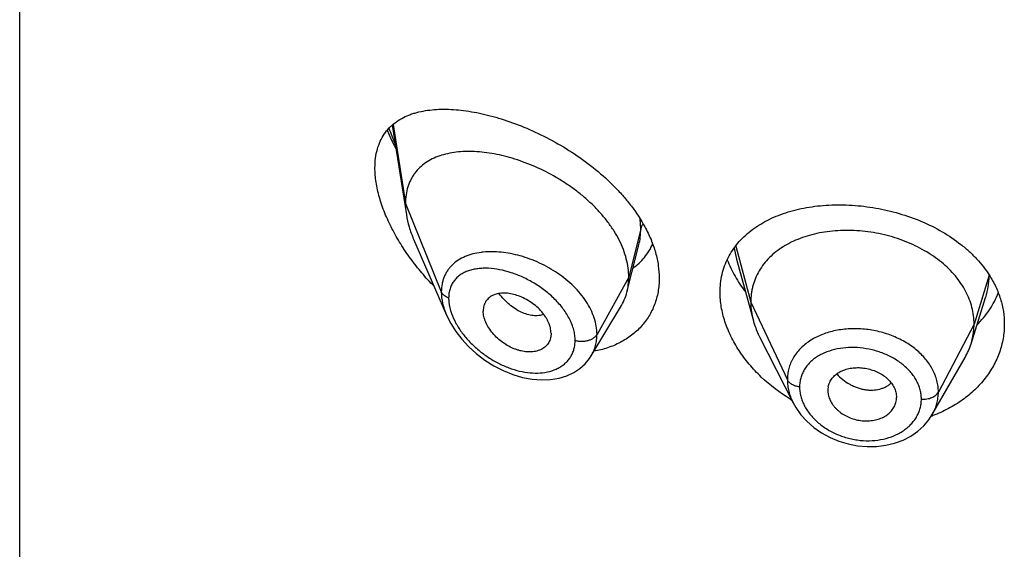
# Model space of a CAD drawing. Units: inches. Extents: x 1.7 to 20.2, y 4.3 to 14.2.
# Drawn here: x 18.5 to 19, y 10.4 to 10.7 of the extents above; entities that cross this region are included whole.
import ezdxf

# ---------------------------------------------------------------- set-up
doc = ezdxf.new("R2010")
doc.units = ezdxf.units.IN
doc.header["$LTSCALE"] = 1.21
doc.header["$MEASUREMENT"] = 0
doc.layers.get('0').update_dxf_attribs({"linetype": 'CONTINUOUS'})

msp = doc.modelspace()

# ---------------------------------------------------------------- linework, layer by layer
at = {"color": 7, "linetype": 'Continuous'}
for p, q in [((18.5316393217, 6.7768521681), (18.5316393217, 13.2729090458)), ((18.7151567148, 10.6365668658), (18.722093638, 10.5924353215)), ((18.7256722285, 10.5804862388), (18.7419154415, 10.5430427724)), ((18.8331892065, 10.5641088735), (18.8366076198, 10.5776372981)), ((18.8846724872, 10.5706155383), (18.8930214562, 10.5402649011)), ((18.8307489306, 10.5544481427), (18.8331892065, 10.5641088735)), ((19.0002334892, 10.528932057), (19.007453161, 10.551774258)), ((18.8131467709, 10.523089745), (18.8276461055, 10.5470071366)), ((18.7933728012, 10.5341151812), (18.7932293597, 10.532422172)), ((18.8961254358, 10.5323152884), (18.9126417189, 10.4999095646)), ((18.9811538464, 10.4940636993), (18.9972786213, 10.5222076154)), ((18.9297289224, 10.5059187251), (18.9297447638, 10.5053800062)), ((18.9297440686, 10.5053800643), (18.9299209837, 10.5039761002)), ((18.9633729276, 10.5045289749), (18.9635681138, 10.5025772408)), ((18.9635525619, 10.5020520371), (18.9635681138, 10.5025772408)), ((18.9814704784, 10.4935837662), (18.9813260179, 10.4935298377))]:
    msp.add_line(p, q, dxfattribs=at)
at = {"color": 9, "linetype": 'Continuous'}
for p, q in [((18.7155803336, 10.6369531027), (18.7216393217, 10.5980179945)), ((18.7216393217, 10.5980179945), (18.7393188909, 10.5545376646)), ((18.8375640074, 10.5855990262), (18.8372467631, 10.5904928711)), ((18.8375640074, 10.5855990262), (18.8316393217, 10.5617804605)), ((18.8835296547, 10.5760144756), (18.8846723052, 10.5706155044)), ((18.8843504289, 10.5770531952), (18.8917393204, 10.5495151465)), ((18.8316393217, 10.5617804605), (18.8160099462, 10.5336123789)), ((19.009145663, 10.5627808393), (19.0017393204, 10.5386650203)), ((18.8917393204, 10.5495151465), (18.9097743352, 10.5112372534)), ((19.0017393204, 10.5386650203), (18.9841644234, 10.5051758431))]:
    msp.add_line(p, q, dxfattribs=at)
at = {"color": 7, "linetype": 'Continuous'}
for points in [[(18.741896282, 10.5430870685), (18.7439824119, 10.5389134812), (18.7464470115, 10.5350257834), (18.7493838175, 10.5312227645), (18.7527645169, 10.5275672996), (18.7565508881, 10.5241246474), (18.7606942796, 10.5209623779), (18.7651282794, 10.5181513798), (18.7697714463, 10.5157577227), (18.7745384451, 10.5138334317), (18.7793412404, 10.512416816), (18.784096739, 10.511531223), (18.7887237154, 10.5111845775), (18.7931461585, 10.5113711172), (18.7972925652, 10.5120717084), (18.8011000646, 10.5132492717), (18.8045182413, 10.5148532068), (18.8075228404, 10.5168315778), (18.8101157659, 10.5191500332), (18.8122856508, 10.5217754173), (18.8131430085, 10.5230835792)], [(18.9126434968, 10.4999062279), (18.9139950785, 10.4975201843), (18.9164642302, 10.4940470177), (18.9194232053, 10.4907874129), (18.9228391304, 10.4877996117), (18.926646285, 10.4851443052), (18.9307819344, 10.4828673852), (18.9351688687, 10.4810214268), (18.9397220108, 10.4796398059), (18.9443683629, 10.4787360276), (18.9490488227, 10.4783234894), (18.9536983173, 10.4784022537), (18.9582503064, 10.4789717683), (18.9626317396, 10.4800292097), (18.9667611264, 10.4815530425), (18.9705674007, 10.4835116255), (18.9739991049, 10.485869863), (18.9769971398, 10.4885750346), (18.9795289814, 10.491570757), (18.9811508801, 10.4940586794)]]:
    msp.add_lwpolyline(points, dxfattribs=at)
at = {"color": 9, "linetype": 'Continuous'}
for centre, radius, start, end in [((18.8133592943, 10.6707769204), 0.106023441, 199.6532311848, 204.0590309748), ((18.7636585208, 10.5373765401), 0.0369134367, 95.7701000614, 97.3738708124)]:
    msp.add_arc(centre, radius, start, end, dxfattribs=at)
at = {"color": 7, "linetype": 'Continuous'}
for centre, radius, start, end in [((18.9674571957, 10.5393232557), 0.0343840452, 330.1468491479, 342.4096322079), ((18.9391950293, 10.5059185267), 0.0094661069, 168.4386382485, 179.9987992828), ((18.9564420382, 10.5759537769), 0.0869547235, 238.5848719955, 239.1984383489), ((18.9539568729, 10.5025845156), 0.0096114606, 348.4268824415, 356.8234924483001), ((18.9577596708, 10.5568801393), 0.0675916669, 289.8360635681, 290.4052287934001)]:
    msp.add_arc(centre, radius, start, end, dxfattribs=at)
for points, knots in [([(18.7066393217, 10.6156309035), (18.7066393217, 10.6172291074), (18.7068195263, 10.6203255729), (18.7076937125, 10.6247504162), (18.7091412888, 10.6287468925), (18.7111254194, 10.6322806711), (18.7135969571, 10.6353363477), (18.7165013715, 10.6379158972), (18.7197857333, 10.6400351503), (18.722778722, 10.6414268176), (18.7253098691, 10.6423365569), (18.727982529, 10.6431295536), (18.7315002904, 10.6438735634), (18.7359179579, 10.6443909265), (18.7405499939, 10.644559258), (18.7453743512, 10.644392755), (18.750370679, 10.6439029986), (18.7555190389, 10.6430992091), (18.7607993699, 10.6419884205), (18.7661910457, 10.6405759789), (18.773594224, 10.6382659844), (18.7829716718, 10.6346330017), (18.794117586, 10.6291863918), (18.8050379403, 10.6226258656), (18.8154197398, 10.6150060681), (18.8233753494, 10.6078091222), (18.8291300567, 10.6015937213), (18.8342972768, 10.595247765), (18.8376495264, 10.5901485692), (18.8395606247, 10.5866343452)], [0, 0, 0, 0, 0.0282434847, 0.05463775639999999, 0.0794384789, 0.1030419123, 0.1259245559, 0.1485677922, 0.1713989711, 0.1947597622, 0.2067256578, 0.2189104827, 0.2440023776, 0.2701525365, 0.2974214421, 0.3258356744, 0.3553965582, 0.3860866867, 0.417873962, 0.4507128178, 0.4845454989, 0.5548839858, 0.6281893895, 0.7035212308, 0.7797150436, 0.8554308134, 0.8926874159999999, 0.9293073696999999, 1, 1, 1, 1]), ([(18.7126759088, 10.6340441776), (18.7129900912, 10.633299892), (18.7142942271, 10.6303105445), (18.7157351733, 10.6273813201), (18.7168851596, 10.6252141436)], [0, 0, 0, 0, 0.2477196761, 1, 1, 1, 1]), ([(18.8316393217, 10.5617804605), (18.8316393217, 10.5632699636), (18.8314284091, 10.5663082048), (18.8305232157, 10.5708705462), (18.8290400991, 10.5754640367), (18.8270068405, 10.580036468), (18.8244543326, 10.5845416039), (18.8214192957, 10.588934197), (18.817952268, 10.5931766385), (18.8141006361, 10.5972278278), (18.8099165704, 10.6010544104), (18.8054551084, 10.6046331913), (18.8007658441, 10.607942209), (18.79430767, 10.6119541991), (18.7875826431, 10.6153839228), (18.7807062441, 10.6181966301), (18.7755829691, 10.6199659291), (18.7704936339, 10.6214039384), (18.7654712702, 10.6225037578), (18.7605477886, 10.6232592686), (18.7557552381, 10.6236640958), (18.7511261366, 10.6237093523), (18.746693056, 10.6233860141), (18.7424872078, 10.6226832989), (18.7385409011, 10.6215885894), (18.7348899485, 10.6200878689), (18.7315763743, 10.6181663158), (18.7286481176, 10.615813439), (18.726576632, 10.6134925737), (18.7251742352, 10.6114417205), (18.7242466477, 10.6097961885), (18.7234515792, 10.6080509414), (18.7225649685, 10.6055674942), (18.7218224909, 10.6022142222), (18.7216393217, 10.5994404241), (18.7216393217, 10.5980179945)], [0, 0, 0, 0, 0.0289479436, 0.0589862963, 0.0901872999, 0.1225618742, 0.1560746597, 0.1906739534, 0.2262021671, 0.2624492893, 0.2992168188, 0.3363140061, 0.3735327099, 0.4106855916, 0.4840123602, 0.5198813121, 0.5550186542000001, 0.5892923159000001, 0.6226058848, 0.654876338, 0.6860294873999999, 0.7160006590000001, 0.7447538856, 0.7723041883, 0.7987392458, 0.8241797109000001, 0.8488139881, 0.8729258425, 0.8968868752, 0.9089579559000001, 0.9211607303, 0.9335510815000001, 0.9461842237, 0.9723556045, 1, 1, 1, 1]), ([(18.7357263122, 10.5572939642), (18.7336599288, 10.5594093939), (18.7296725992, 10.56378483), (18.7241792416, 10.5707360492), (18.7192407408, 10.578020054), (18.7149500878, 10.5855502156), (18.7119741009, 10.5919992169), (18.7100310844, 10.5971836214), (18.7088223962, 10.6010116817), (18.7078628647, 10.6047918434), (18.7069512552, 10.609633851), (18.7066393217, 10.6132633536), (18.7066393217, 10.6156309035)], [0, 0, 0, 0, 0.1331525539, 0.2662918383, 0.3986073927, 0.5290199282, 0.656119717, 0.7179148598999999, 0.7782157058, 0.8367849169, 0.8933970676999999, 1, 1, 1, 1]), ([(18.7216393217, 10.5980179945), (18.7216393217, 10.5975637751), (18.7216795841, 10.5956957363), (18.7218740862, 10.5938320797), (18.722093638, 10.5924353215)], [0, 0, 0, 0, 0.2431415272, 1, 1, 1, 1]), ([(18.8766393217, 10.5543082106), (18.8766393217, 10.5558014218), (18.8768011818, 10.5587635261), (18.8775471711, 10.5631163175), (18.8787873183, 10.5672996758), (18.8805093258, 10.5712827125), (18.8826966765, 10.5750392299), (18.8853285934, 10.5785468594), (18.8883814686, 10.5817874494), (18.8918296177, 10.5847466327), (18.8956461049, 10.5874132002), (18.8998030305, 10.5897783852), (18.9042719893, 10.5918354322), (18.9106931411, 10.5941912516), (18.9193515316, 10.596303093), (18.930328643, 10.597510342), (18.9417689084, 10.5974180275), (18.9533794233, 10.5960285461), (18.9648512612, 10.5933615115), (18.9758662175, 10.5894572565), (18.9861077908, 10.5843820892), (18.9938376259, 10.5791929626), (18.9993360746, 10.57453682), (19.0030440492, 10.5708624395), (19.0063521809, 10.5669895413), (19.0082983035, 10.5642566628), (19.0091933649, 10.5628655914)], [0, 0, 0, 0, 0.0269881165, 0.053483069, 0.0796446878, 0.1056608618, 0.1317249941, 0.1580284391, 0.1847470731, 0.2120330866, 0.2400091658, 0.2687657814, 0.2983611266, 0.3288227702, 0.3922763073, 0.4588641223, 0.5279400637, 0.5986021971, 0.6697871099, 0.7403807268000001, 0.8093479451000001, 0.8758609215000001, 0.9080468433, 0.9394610026000001, 0.9701030831, 1, 1, 1, 1]), ([(18.722093638, 10.5924353215), (18.7224082047, 10.5904340924), (18.7233624151, 10.5863633323), (18.7248204115, 10.5824497776), (18.7256722285, 10.5804862388)], [0, 0, 0, 0, 0.4862530206, 1, 1, 1, 1]), ([(18.8395606247, 10.5866343452), (18.8406854281, 10.5845659999), (18.8426920944, 10.580398901), (18.8449386602, 10.5739842234), (18.846316312, 10.567609826), (18.8466393217, 10.5633613071), (18.8466393217, 10.5612839997)], [0, 0, 0, 0, 0.26577796, 0.5209710453, 0.7655025670000001, 1, 1, 1, 1]), ([(19.0017393204, 10.5386650203), (19.0017393204, 10.5400491566), (19.0015662836, 10.5428183268), (19.000767578, 10.5469304524), (18.9994578908, 10.5509789316), (18.9976446583, 10.5549468841), (18.9953322443, 10.5587843624), (18.9925536947, 10.5624551317), (18.9893387431, 10.5659301933), (18.9857164155, 10.569180755), (18.9817176195, 10.572176744), (18.977384366, 10.5748995324), (18.9727584198, 10.5773298087), (18.9678819784, 10.5794477697), (18.9627987415, 10.5812331), (18.9575574131, 10.5826752373), (18.952206932, 10.5837632001), (18.9467967389, 10.5844857966), (18.9413784097, 10.5848317771), (18.9360063756, 10.5848009201), (18.9307359337, 10.5843925767), (18.9256220902, 10.583605962), (18.9207191671, 10.5824393515), (18.9160753311, 10.5809107377), (18.9117353912, 10.5790377547), (18.9077414201, 10.5768365252), (18.9041275067, 10.5743139038), (18.9009173436, 10.5714761418), (18.8981303132, 10.5683404945), (18.8958009985, 10.5649301834), (18.8939838302, 10.5612869811), (18.8928968823, 10.5581080717), (18.8922922274, 10.5555176531), (18.8918613199, 10.5528786553), (18.8917393204, 10.5508640059), (18.8917393204, 10.5495151465)], [0, 0, 0, 0, 0.0274181667, 0.0547825641, 0.0827711095, 0.1115101416, 0.1410110293, 0.1713420094, 0.2025491598, 0.2346462358, 0.2676190459, 0.3014068641, 0.33591552, 0.3710317728, 0.40662769, 0.4425498753, 0.4786311156, 0.5147010897, 0.5505868939, 0.586094682, 0.6210291018, 0.6552081446, 0.6884808845, 0.7207478136, 0.7519318792, 0.7819812265, 0.8109315197, 0.8390578713, 0.8666596856000001, 0.8938252844, 0.920623317, 0.9470637375, 0.9601647623, 0.9732806291, 1, 1, 1, 1]), ([(18.8337856309, 10.5661945262), (18.8348189305, 10.5669624263), (18.8367929215, 10.5686190069), (18.839426217, 10.5714477903), (18.841690982, 10.5745919793), (18.8429288829, 10.5768678531), (18.8434773025, 10.578043582)], [0, 0, 0, 0, 0.249860472, 0.4987246082, 0.7482079677, 1, 1, 1, 1]), ([(18.8801627142, 10.5703739824), (18.8812411801, 10.5676054363), (18.8831990704, 10.5635249576), (18.8863587599, 10.5583394207), (18.8881389702, 10.555799425), (18.8890756714, 10.5545467611)], [0, 0, 0, 0, 0.4894734403, 0.7423210765, 1, 1, 1, 1]), ([(18.8466393217, 10.5612839997), (18.8466393217, 10.5601494984), (18.8465459946, 10.5579007079), (18.8461166566, 10.5545822354), (18.8454017374, 10.5513690154), (18.8444060002, 10.5482775699), (18.8431361308, 10.545323058), (18.8416004188, 10.5425202523), (18.8398089877, 10.5398829331), (18.8377736833, 10.5374235909), (18.8355074285, 10.5351536423), (18.833024511, 10.5330829994), (18.8303399191, 10.5312199676), (18.8264853413, 10.5290063973), (18.8212217844, 10.5267977502), (18.8167619964, 10.5256734398), (18.8144700135, 10.5252560833)], [0, 0, 0, 0, 0.0645124368, 0.1278023628, 0.1900358526, 0.2514332414, 0.31221993, 0.3726280763, 0.4328926494, 0.4932414639, 0.5538887335, 0.6150300607, 0.6768392165, 0.7394641628, 0.8675252059, 1, 1, 1, 1]), ([(18.8307489306, 10.5544481427), (18.8310473322, 10.555629682), (18.8314956989, 10.5580630265), (18.8316393217, 10.5605323147), (18.8316393217, 10.5617804605)], [0, 0, 0, 0, 0.4940189699, 1, 1, 1, 1]), ([(19.0091933649, 10.5628655914), (19.010392115, 10.561002538), (19.0125278469, 10.5571725379), (19.0148868887, 10.5511141559), (19.0163181107, 10.5449054198), (19.0166393217, 10.5407042212), (19.0166393217, 10.5386199049)], [0, 0, 0, 0, 0.2586643439, 0.5102581257, 0.7566399741, 1, 1, 1, 1]), ([(18.7933728012, 10.5341151812), (18.7933728012, 10.5350594994), (18.7931767888, 10.5365096104), (18.7926162119, 10.5383959088), (18.792027213, 10.5398441686), (18.7912832861, 10.5412782329), (18.7900889634, 10.5431742578), (18.788275387, 10.5454231987), (18.7857073552, 10.5478269685), (18.7828400616, 10.549903409), (18.7797839988, 10.5516026205), (18.7766380331, 10.5528780735), (18.7734957821, 10.5536764536), (18.7709176906, 10.5539381368), (18.7689530871, 10.5538816063), (18.7671425605, 10.5536589624), (18.765433078, 10.5531767267), (18.7639149359, 10.5524041187), (18.7629087276, 10.551702507), (18.7620299742, 10.5508726471), (18.7612922432, 10.5499189551), (18.7607104793, 10.5488488075), (18.7602886001, 10.5476768878), (18.7600319331, 10.5464162227), (18.7599762546, 10.5455445947), (18.7599762546, 10.5451004939)], [0, 0, 0, 0, 0.0586648348, 0.0898277284, 0.1221664783, 0.1556209665, 0.1900652031, 0.2612447463, 0.3343845103, 0.407973845, 0.4806307728, 0.5511055521, 0.6182707768, 0.6813978797, 0.7113521916, 0.7401987448, 0.7946296237999999, 0.8205153276, 0.8457405625, 0.8705702268000001, 0.8953169033, 0.9203283193, 0.9459297126, 0.9724106812000001, 1, 1, 1, 1]), ([(18.8276461055, 10.5470071366), (18.828340675, 10.5481528336), (18.829566387, 10.5505656238), (18.8304171288, 10.5531343537), (18.8307489306, 10.5544481427)], [0, 0, 0, 0, 0.4971712498, 1, 1, 1, 1]), ([(18.9111181947, 10.5017454678), (18.9060430683, 10.5048451928), (18.8989436109, 10.5102457362), (18.8909486395, 10.5187212901), (18.8859079693, 10.525457957), (18.8818623687, 10.5325093395), (18.8788927652, 10.5397465662), (18.877067554, 10.5470294236), (18.8766393217, 10.5519184622), (18.8766393217, 10.5543082106)], [0, 0, 0, 0, 0.272522843, 0.4047293887, 0.5331462567, 0.6571517115, 0.7763086887, 0.8904866607999999, 1, 1, 1, 1]), ([(19.0031496775, 10.5381450979), (19.0054379702, 10.5404611994), (19.0085338926, 10.5442380574), (19.0117944136, 10.5497591793), (19.0131083561, 10.5526283925), (19.0136819279, 10.5540813555)], [0, 0, 0, 0, 0.5083889868, 0.7560879281, 1, 1, 1, 1]), ([(18.8917393204, 10.5495151465), (18.8917393204, 10.5487439085), (18.8917926811, 10.5471993929), (18.8921170527, 10.544093562), (18.8926032326, 10.5417855431), (18.8930214536, 10.5402649061)], [0, 0, 0, 0, 0.2471148253, 0.4946762423, 1, 1, 1, 1]), ([(18.7932293652, 10.5324221697), (18.7931591864, 10.5320175213), (18.7929678949, 10.531225405), (18.7925239829, 10.5300982022), (18.7919310051, 10.5290601254), (18.7911935795, 10.5281249248), (18.7903250784, 10.5272995657), (18.7893367655, 10.5265904125), (18.7882398004, 10.5260032789), (18.7870456117, 10.5255440274), (18.785767998, 10.525213357), (18.783943347, 10.5249372326), (18.7815181209, 10.5249196091), (18.779055239, 10.5253008135), (18.777056015, 10.5258352909), (18.7750122628, 10.526541084), (18.7724978227, 10.527707598), (18.7696352721, 10.5294917805), (18.7669820429, 10.5316234241), (18.7646275353, 10.5340489138), (18.7626625976, 10.5366970278), (18.7613953512, 10.5390501982), (18.7606683258, 10.5409621154), (18.7601569, 10.5427915877), (18.7599762546, 10.5441901694), (18.7599762546, 10.5451004939)], [0, 0, 0, 0, 0.0261558029, 0.0517126338, 0.0769121052, 0.1020171221, 0.1272912076, 0.1529690473, 0.1792555069, 0.2063163116, 0.234261481, 0.2631382063, 0.3236741782, 0.3878654144, 0.4212444402, 0.4553779942, 0.5254665052, 0.5972430432, 0.6697019151, 0.7416977996999999, 0.8119371467000001, 0.8790874103, 0.9111398053, 0.9420235818000001, 1, 1, 1, 1]), ([(18.8930214536, 10.5402649061), (18.8932052903, 10.5395964822), (18.8940335838, 10.5368714496), (18.8951472067, 10.5342345827), (18.8961254389, 10.5323152822)], [0, 0, 0, 0, 0.2434602088, 1, 1, 1, 1]), ([(19.0166393217, 10.5386199049), (19.0166393217, 10.5374468257), (19.0165384546, 10.5350976093), (19.016085091, 10.5315951137), (19.0153313703, 10.5281295929), (19.0142808829, 10.5247175911), (19.0129384682, 10.5213748049), (19.0113099801, 10.5181173595), (19.0094026217, 10.5149609405), (19.0064787665, 10.5108792727), (19.002151857, 10.5061090541), (18.9971069781, 10.5019517498), (18.9926614722, 10.4989953072), (18.9878867647, 10.4962634222), (18.9840814436, 10.4945618725), (18.9814704784, 10.4935837662)], [0, 0, 0, 0, 0.057884858, 0.1158591214, 0.1740675933, 0.2326729827, 0.2918155996, 0.3516169731, 0.4121827454999999, 0.4735997735, 0.5991550626, 0.7287096395999999, 0.7950591834, 0.8624200363, 1, 1, 1, 1]), ([(19.0002334941, 10.5289320657), (19.0007284426, 10.530498033), (19.0012990743, 10.5329069439), (19.0016774861, 10.5361813792), (19.0017393204, 10.5378339545), (19.0017393204, 10.5386650203)], [0, 0, 0, 0, 0.4985822412, 0.7477022337, 1, 1, 1, 1]), ([(18.9299209837, 10.5078156981), (18.9300733176, 10.5085609404), (18.930564396, 10.5100317389), (18.9318008795, 10.5120333343), (18.9331978759, 10.5134724549), (18.9345107375, 10.5144647439), (18.9359899086, 10.515366392), (18.9380618727, 10.5162600308), (18.9407691317, 10.5169494167), (18.9436519021, 10.5172594726), (18.9466275236, 10.5171704099), (18.9496029299, 10.5166688602), (18.9524886829, 10.5157898168), (18.9552028254, 10.5145685428), (18.9572729692, 10.5132754379), (18.9587560453, 10.5120880637), (18.9600765388, 10.5108379024), (18.961472469, 10.5091349985), (18.962710613, 10.50690595), (18.9632163191, 10.5053200074), (18.9633729276, 10.5045289749)], [0, 0, 0, 0, 0.0528340921, 0.1065215711, 0.1621570437, 0.1910230512, 0.2206721404, 0.2823005107, 0.3469099997, 0.4140402754999999, 0.4830409491, 0.5530332088000001, 0.6230027291, 0.6920129440999999, 0.7592044724, 0.7918883487999999, 0.8238372214, 0.8853911874, 0.9439892665, 1, 1, 1, 1]), ([(18.9299209837, 10.5039761002), (18.9300768583, 10.5031765227), (18.9305812897, 10.5015703116), (18.9315942222, 10.4997019331), (18.9326224623, 10.4982792401), (18.9335125707, 10.4972440287), (18.9345077066, 10.4962648976), (18.9359773982, 10.4950373908), (18.9380306639, 10.4936933113), (18.9407316004, 10.4924195143), (18.9436106225, 10.4915050088), (18.9465860525, 10.490989783), (18.9495673461, 10.4909086341), (18.9524606683, 10.4912447687), (18.9551825902, 10.4919751101), (18.9572661688, 10.4929114002), (18.9587547664, 10.493849877), (18.9600775802, 10.4948804015), (18.9614817142, 10.4963646482), (18.9627228146, 10.4984086163), (18.9632187536, 10.4999018887), (18.9633729276, 10.5006562808)], [0, 0, 0, 0, 0.0560776648, 0.1149384446, 0.1454997469, 0.1767958282, 0.2088062178, 0.2414910228, 0.3084902516, 0.3770760925, 0.4464613298, 0.5158147802, 0.5842594165, 0.6510529695, 0.7156325908, 0.777549991, 0.8074411598000001, 0.8365893626, 0.8928239949, 0.9469955729, 1, 1, 1, 1])]:
    msp.add_open_spline(points, degree=3, knots=knots, dxfattribs=at)
at = {"color": 9, "linetype": 'Continuous'}
for points, knots in [([(18.8387108017, 10.5880527404), (18.83844369, 10.5876734812), (18.8379806217, 10.5868879219), (18.8376709143, 10.586028761), (18.8375640074, 10.5855990261)], [0, 0, 0, 0, 0.511607072, 1, 1, 1, 1]), ([(18.8366146778, 10.5776652928), (18.8369344208, 10.5789358177), (18.8374134939, 10.5815694054), (18.8375639776, 10.5842406512), (18.8375640072, 10.5855990255)], [0, 0, 0, 0, 0.4909624903, 1, 1, 1, 1]), ([(18.758920927, 10.5739846952), (18.7575401023, 10.5738057844), (18.7555053039, 10.5734216599), (18.752898822, 10.5726441177), (18.750475183, 10.5717236444), (18.7476755444, 10.5702692617), (18.7452198457, 10.5683673611), (18.7435479279, 10.5666135292), (18.7424450027, 10.5651874772), (18.7414959074, 10.5636489014), (18.7407085098, 10.5620035134), (18.740089344, 10.5602583659), (18.7394882503, 10.5577806886), (18.7393189411, 10.5558413623), (18.7393188907, 10.5545376651)], [0, 0, 0, 0, 0.1371198274, 0.2031949535, 0.267673306, 0.3922404667, 0.512397043, 0.5715555565, 0.6305003803, 0.6896037856999999, 0.7492500337000001, 0.8098035454000001, 0.8716123431999999, 1, 1, 1, 1]), ([(18.8160099462, 10.5336123789), (18.8160099098, 10.5349546691), (18.8157636925, 10.537704901), (18.8147179931, 10.5418045916), (18.813019483, 10.5458881917), (18.8107130212, 10.5498818897), (18.8078538218, 10.5537194325), (18.8045080657, 10.5573429972), (18.800745055, 10.5607007522), (18.7966383564, 10.563748664), (18.7922679226, 10.5664597265), (18.7877030722, 10.5688003211), (18.7830158217, 10.5707494942), (18.7782753532, 10.5722953067), (18.7735443979, 10.5734214926), (18.7688838811, 10.574118941), (18.7643528058, 10.5743769454), (18.761388198, 10.5742486169), (18.7599473508, 10.5741029479)], [0, 0, 0, 0, 0.053002969, 0.1084234519, 0.1664636174, 0.2270902992, 0.2900787343, 0.355046035, 0.4215115182, 0.4889332445, 0.5567387784000001, 0.6243667406, 0.6912785940999999, 0.7569819307, 0.8210443762, 0.8830903972, 0.9428152884000001, 1, 1, 1, 1]), ([(18.8052405863, 10.5306365164), (18.8052405434, 10.5314804193), (18.8051180438, 10.5332059399), (18.8045983396, 10.5358012293), (18.8037494278, 10.5384229516), (18.8025882004, 10.5410380226), (18.8011372872, 10.5436171012), (18.7994220043, 10.5461331259), (18.7974689369, 10.5485616568), (18.7945733166, 10.5516710997), (18.7905264613, 10.5552123306), (18.7852072812, 10.5588419036), (18.7795934974, 10.5618058542), (18.7738608626, 10.5640545374), (18.7681666891, 10.5655495384), (18.7634915325, 10.5661474154), (18.7599098931, 10.5661867432), (18.757371556, 10.56599986), (18.7549556235, 10.5655907928), (18.7526835197, 10.5649522503), (18.7505789496, 10.5640768853), (18.7486675919, 10.562959264), (18.7469779969, 10.5615956146), (18.7455414136, 10.5599864008), (18.744389135, 10.5581398769), (18.7435485639, 10.5560730011), (18.7430412917, 10.5538116889), (18.7429345842, 10.5522370572), (18.7429345386, 10.5514317518)], [0, 0, 0, 0, 0.0288384722, 0.0589069154, 0.0902429574, 0.1228156684, 0.156525565, 0.1912298965, 0.2267581589, 0.2629190793, 0.3363223643, 0.4099677604999999, 0.4825059889, 0.5528031602000001, 0.6199415047, 0.6832147759999999, 0.7132722054, 0.7422240404000001, 0.7700747001999999, 0.7968681883, 0.8227049076999999, 0.8477567764, 0.8722762822, 0.8965990991, 0.9211282821, 0.9462899112000001, 0.9724805101, 1, 1, 1, 1]), ([(19.0074594117, 10.5517936523), (19.0080188025, 10.5535673416), (19.0086656276, 10.5562901494), (19.009098076, 10.5599753157), (19.0091731473, 10.5618241865), (19.0091763916, 10.5627475508)], [0, 0, 0, 0, 0.5015695139, 0.7509776056999999, 1, 1, 1, 1]), ([(18.7429345386, 10.5514317518), (18.742507262, 10.551597003), (18.7417049059, 10.5519742773), (18.740654661, 10.5527033585), (18.7398357849, 10.5535527916), (18.7394536837, 10.554206168), (18.7393188909, 10.5545376646)], [0, 0, 0, 0, 0.2811420959, 0.5415813526, 0.7803898253, 1, 1, 1, 1]), ([(18.7393188909, 10.5545376646), (18.7393189943, 10.5526476412), (18.7396845656, 10.5497449592), (18.7407501161, 10.5459538386), (18.7414840524, 10.5440404411), (18.741897239, 10.5430847504)], [0, 0, 0, 0, 0.480235897, 0.7354451744, 1, 1, 1, 1]), ([(18.7898310688, 10.5433903106), (18.7890157312, 10.543108881), (18.787257469, 10.5427415358), (18.7844847942, 10.542769961), (18.7815854952, 10.5433468406), (18.7786312077, 10.5444620523), (18.775700861, 10.5461091176), (18.7728572922, 10.5482333149), (18.7701549033, 10.5507706834), (18.7685049955, 10.5526768774), (18.7677175537, 10.5536830074)], [0, 0, 0, 0, 0.100038628, 0.206115163, 0.3196141311, 0.4411397419, 0.5708511011, 0.7081923931999999, 0.8518178190000001, 1, 1, 1, 1]), ([(18.7429345386, 10.5514317518), (18.7429345832, 10.5508265934), (18.7430648004, 10.5482713525), (18.7436781592, 10.5457540473), (18.7443272538, 10.5439150587)], [0, 0, 0, 0, 0.2368212305, 1, 1, 1, 1]), ([(18.7443272538, 10.5439150587), (18.7449244291, 10.5422231662), (18.7464741835, 10.5388614712), (18.7495635899, 10.5341427806), (18.753339009, 10.5297288004), (18.7576500404, 10.5257355611), (18.7623639272, 10.5222478099), (18.7673619294, 10.5193339121), (18.7725324637, 10.5170501716), (18.7777658672, 10.5154482873), (18.7829485313, 10.5145778427), (18.7879541587, 10.5144817117), (18.7919246858, 10.5150894743), (18.794846498, 10.5160127942), (18.7968640888, 10.5169040092), (18.7987168551, 10.5180005125), (18.8003818046, 10.5192992503), (18.8018351071, 10.5207938229), (18.8030553691, 10.5224723455), (18.8040248562, 10.5243185294), (18.8047269982, 10.5263143337), (18.8051497848, 10.528437175), (18.8052405574, 10.5298966009), (18.8052405863, 10.5306365164)], [0, 0, 0, 0, 0.0657218375, 0.1348669348, 0.2060186799, 0.2779486284, 0.3496700845, 0.4203879008, 0.4894431196, 0.5562658911999999, 0.6203582563000001, 0.6813246786, 0.7389390514, 0.7665379298, 0.7933780046, 0.8195552569, 0.8452022891, 0.8704991527, 0.8956672890999999, 0.9209547393999999, 0.9466148442, 0.9728966290000001, 1, 1, 1, 1]), ([(18.9841644234, 10.5051758431), (18.9841644225, 10.5061169967), (18.9840753276, 10.5075354716), (18.9837759103, 10.5094077687), (18.9834596802, 10.5108109828), (18.9830555125, 10.5122050358), (18.982398921, 10.5140580319), (18.9813579414, 10.5163385064), (18.9797811178, 10.5189674542), (18.9778904147, 10.5214847892), (18.9757018483, 10.523866176), (18.9732343418, 10.5260876307), (18.9705136906, 10.5281307465), (18.9665558383, 10.5306182565), (18.9611381416, 10.533183679), (18.9541710148, 10.5352839013), (18.9481296752, 10.5362031091), (18.9432732901, 10.5364067445), (18.9385180163, 10.5362660513), (18.9338645026, 10.5356171967), (18.9294344632, 10.534429092), (18.9263112694, 10.5332983531), (18.9233828721, 10.5319286067), (18.9206780049, 10.5303275556), (18.9182234297, 10.5285082935), (18.9160410763, 10.5264883442), (18.9141497312, 10.5242863344), (18.9128298984, 10.5223032161), (18.9119461373, 10.5206474244), (18.9113711774, 10.5193765965), (18.910881798, 10.5180759937), (18.9104779634, 10.5167488993), (18.9101618868, 10.5153978117), (18.9098611763, 10.5135652696), (18.9097743343, 10.5121686131), (18.9097743352, 10.5112372534)], [0, 0, 0, 0, 0.0273629514, 0.0411766115, 0.0551008752, 0.0691540612, 0.0833511852, 0.1122294881, 0.1418621012, 0.17231116, 0.2036058464, 0.2357489481, 0.2687062182, 0.302400913, 0.3715342421, 0.4422275092, 0.5132669828, 0.5485406519, 0.5834323567, 0.6515007622, 0.6844922740999999, 0.7166529484999999, 0.7479442278, 0.7783502298, 0.8078842567, 0.8366059942, 0.8646271634, 0.8920884147, 0.9056640576999999, 0.9191626273000001, 0.9326118398000001, 0.9460379195, 0.9594655475, 0.972921791, 1, 1, 1, 1]), ([(18.8052405863, 10.5306365164), (18.8057520495, 10.5304911924), (18.8068110463, 10.5302733826), (18.8084342611, 10.5301618751), (18.8100594748, 10.5302629157), (18.8116200008, 10.5305727125), (18.8130525398, 10.531078905), (18.814299459, 10.5317626548), (18.8153099377, 10.5325980113), (18.8158181212, 10.5332666549), (18.8160099462, 10.5336123789)], [0, 0, 0, 0, 0.1340866835, 0.271595896, 0.4091969761, 0.5435236742, 0.6715422069, 0.7908947695, 0.9002938003000001, 1, 1, 1, 1]), ([(18.8131468018, 10.5230896973), (18.8136150944, 10.5238622324), (18.8144476538, 10.525480004), (18.8153492873, 10.5280713087), (18.8158924106, 10.5308009843), (18.8160099253, 10.5326692482), (18.8160099459, 10.5336123784)], [0, 0, 0, 0, 0.2456046764, 0.4927539176, 0.7435903477, 1, 1, 1, 1]), ([(18.9757861945, 10.5017028402), (18.9757862044, 10.5024595845), (18.9757133131, 10.5036007856), (18.975467823, 10.5051070955), (18.9752080834, 10.5062372045), (18.9748763602, 10.5073604889), (18.9743381541, 10.5088550309), (18.973486384, 10.5106955177), (18.9721977113, 10.5128169591), (18.9706562493, 10.5148498908), (18.9688757, 10.516774505), (18.9668729521, 10.51857215), (18.964669537, 10.5202277523), (18.9614739442, 10.5222471056), (18.9571173016, 10.5243455843), (18.9515284917, 10.5260995493), (18.9457427768, 10.52707571), (18.9399651665, 10.5272313975), (18.9343969473, 10.5265925374), (18.930030906, 10.5253617683), (18.9268417974, 10.5239723521), (18.924655739, 10.5227562787), (18.9226671406, 10.5213589116), (18.9208949312, 10.5197925432), (18.9193548571, 10.5180718651), (18.9180659326, 10.5162088325), (18.9172185535, 10.5145443736), (18.9166837966, 10.513164782), (18.9163524793, 10.5121081042), (18.916092978, 10.5110299321), (18.9158462345, 10.5095632279), (18.9157756994, 10.5084437411), (18.9157757065, 10.5076967393)], [0, 0, 0, 0, 0.0274154817, 0.0412770016, 0.0552638955, 0.0693947332, 0.0836836046, 0.1127848924, 0.1426887087, 0.1734396282, 0.2050582885, 0.2375322242, 0.2708060319, 0.3047854222, 0.3743628339, 0.4452843152000001, 0.5163238542, 0.5862494958, 0.6539881591, 0.7186524670000001, 0.7497038756000001, 0.7798529484000001, 0.8091211026, 0.837584082, 0.8653553783, 0.8925781527, 0.9194309031, 0.9327954165000001, 0.9461494198, 0.9595197902, 0.9729374733, 1, 1, 1, 1]), ([(18.9097743352, 10.5112372534), (18.9097743418, 10.5102922845), (18.9098946801, 10.5083807354), (18.9103486625, 10.5060172373), (18.9108844279, 10.5041383277), (18.9115413854, 10.5022453384), (18.9121572459, 10.5008602095), (18.9126179477, 10.4999563514)], [0, 0, 0, 0, 0.241535063, 0.488042999, 0.6135657619, 0.7406932829999999, 1, 1, 1, 1]), ([(18.9157757065, 10.5076967393), (18.9150956668, 10.5077891788), (18.913795248, 10.5080798729), (18.9122979711, 10.5087341154), (18.9112869577, 10.5094105664), (18.9106550106, 10.5099653695), (18.9101424704, 10.5105706741), (18.9098800884, 10.5110128001), (18.9097743352, 10.5112372534)], [0, 0, 0, 0, 0.2846731389, 0.5494201461, 0.6722553240000001, 0.788063507, 0.8970808029, 1, 1, 1, 1]), ([(18.9340686901, 10.5141128344), (18.9349867875, 10.5131041558), (18.9370060508, 10.5112364441), (18.9398592764, 10.509329149), (18.9422924033, 10.5080935568), (18.9441608514, 10.5073321939), (18.9460575569, 10.5067466902), (18.9479634743, 10.5063518873), (18.9498562745, 10.5061470575), (18.9522966746, 10.5061210668), (18.9546669241, 10.5064470801), (18.9568676892, 10.5071402382), (18.9583770503, 10.5078229153), (18.9597460276, 10.5086739896), (18.9605606552, 10.5093540439), (18.9609375373, 10.5097160564)], [0, 0, 0, 0, 0.1362246483, 0.2733085509, 0.3413292776, 0.4085123362, 0.4745721421, 0.5393064604, 0.6026138333, 0.6643954051, 0.7828097916, 0.8394757440999999, 0.894419813, 0.9478066115, 1, 1, 1, 1]), ([(18.9157757065, 10.5076967393), (18.9157756998, 10.5069365698), (18.9158743024, 10.5053963347), (18.9162470437, 10.5034917612), (18.916686234, 10.5019754237), (18.9172244421, 10.5004445259), (18.9180752014, 10.4985508657), (18.9193583642, 10.4963548136), (18.9208908944, 10.4942371611), (18.922658827, 10.4922205761), (18.9246458241, 10.4903269773), (18.9268307186, 10.4885744214), (18.92999246, 10.4864310276), (18.9343074034, 10.48418619), (18.9389444564, 10.4826149228), (18.9427788877, 10.4817743287), (18.9466401973, 10.4812307505), (18.9514574182, 10.4811102178), (18.9570653947, 10.4818501735), (18.9614595609, 10.4832220671), (18.9646677376, 10.484745936), (18.9668708808, 10.4860709012), (18.9688726829, 10.4875790306), (18.9706543411, 10.4892525637), (18.9722005527, 10.491072035), (18.9734920284, 10.4930216125), (18.9743415282, 10.4947468641), (18.9748776778, 10.4961668987), (18.9752091103, 10.4972473496), (18.9754685606, 10.498344156), (18.9757147341, 10.4998250845), (18.9757861833, 10.50095235), (18.9757861945, 10.5017028402)], [0, 0, 0, 0, 0.0271265213, 0.0548983966, 0.0690689338, 0.0834353422, 0.1127789512, 0.1429880483, 0.1740452764, 0.2059190403, 0.2385547576, 0.2718683789, 0.3057514979, 0.3747465076, 0.4447044565, 0.4797691258, 0.5147138689999999, 0.5837370090999999, 0.6509861637, 0.7157263334, 0.7470329399, 0.7775620112, 0.8073061988, 0.836302498, 0.8646136394, 0.8923226205, 0.9195446172, 0.9330311717, 0.9464577948, 0.9598453781, 0.9732188807, 1, 1, 1, 1]), ([(18.9757861945, 10.5017028402), (18.976675813, 10.5016455221), (18.9780146662, 10.5017021564), (18.9797236177, 10.5020636139), (18.9809094227, 10.5024650353), (18.9819758552, 10.5029880001), (18.9828941192, 10.5036193251), (18.9836382989, 10.5043426365), (18.9840163364, 10.5048936625), (18.9841644234, 10.5051758431)], [0, 0, 0, 0, 0.281000333, 0.4180176799, 0.5497622649, 0.6745540097, 0.791270178, 0.8995487248999999, 1, 1, 1, 1]), ([(18.9811761927, 10.494103126), (18.9816632829, 10.4949531661), (18.9823125701, 10.4962716535), (18.9830002046, 10.4980936943), (18.9834244678, 10.499478404), (18.9837565868, 10.5008826932), (18.9840721747, 10.502776213), (18.9841644042, 10.5042170143), (18.9841644234, 10.5051758431)], [0, 0, 0, 0, 0.253470812, 0.3788778221, 0.5036185203, 0.6278921698, 0.7519307002, 1, 1, 1, 1])]:
    msp.add_open_spline(points, degree=3, knots=knots, dxfattribs=at)

doc.saveas('drawing.dxf')
